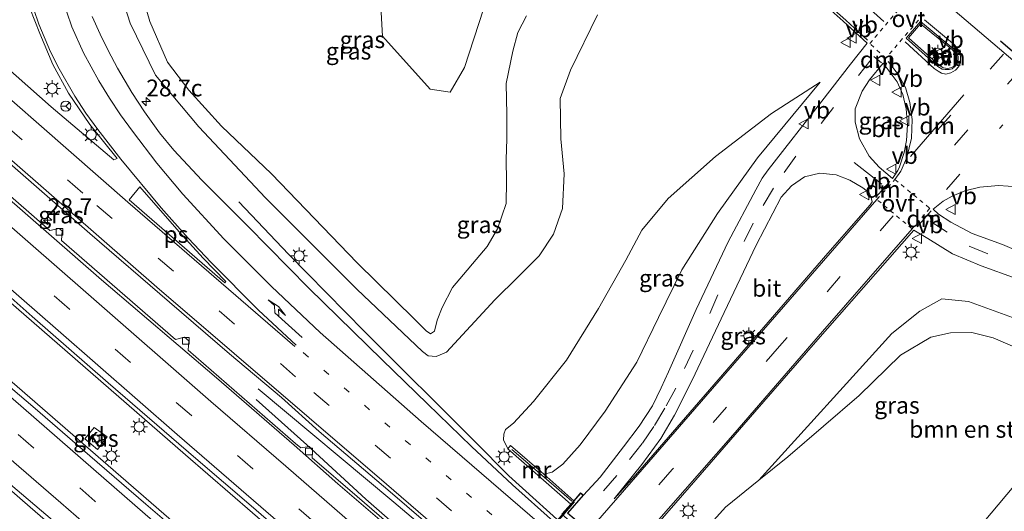
# Model space of a CAD drawing. Units: metres. Extents: x 142158 to 150003, y 468748 to 475002.
# Drawn here: x 144239 to 144385, y 472166 to 472240 of the extents above; entities that cross this region are included whole.
import ezdxf
from ezdxf.enums import TextEntityAlignment as Align

# ---------------------------------------------------------------- set-up
doc = ezdxf.new("R2010")
doc.units = ezdxf.units.M
for name, pattern in [('IE-TERREINAFSCHEIDING', [10, 8, -2]), ('VW-1-3_STREEP', [4, 1, -3]), ('VW-3-9_STREEP', [12, 3, -9]), ('VW-6060_STREEP', [1.2, 0.6, -0.6])]:
    doc.linetypes.add(name, pattern=pattern)
doc.layers.get('0').update_dxf_attribs({"lineweight": 25})
for name, color, linetype, lineweight in [('B-ME-AM-KILOMETR-S-B1', 7, 'Continuous', 18), ('B-ME-BV-GELEIDECONSTRUCTIE-GELEIDERAIL-L-B1', 213, 'BV-GELEIDERAIL', 18), ('B-ME-GR-BOMENSTRUIKEN-GV-B6', 93, 'Continuous', 18), ('B-ME-GR-BOOM-GV-B6', 93, 'Continuous', 18), ('B-ME-GW-KRUINLIJN-L-B1', 93, 'Continuous', 18), ('B-ME-GW-TEENLIJN-L-B1', 93, 'Continuous', 18), ('B-ME-IE-GRASLAND-GV-B6', 93, 'Continuous', 18), ('B-ME-IE-MEUBILAIR_WEGMEUBILAIR-LICHTMAST-S-B1', 8, 'Continuous', 18), ('B-ME-IE-TERREINAFSCHEIDING-RASTERHEKWERK-L-B1', 8, 'IE-TERREINAFSCHEIDING', 18), ('B-ME-IE-TERREINAFSCHEIDING-RASTERHEKWERK-L-B2', 8, 'IE-TERREINAFSCHEIDING', 18), ('B-ME-KW-LANDHOOFD-GV-B6', 173, 'Continuous', 18), ('B-ME-KW-VIADUCT-GV-B7', 173, 'Continuous', 18), ('B-ME-MW-MUUR-GV-B6', 8, 'IE-TERREINAFSCHEIDING-KUNSTMATIG', 18), ('B-ME-VH-VERH_SOORT-BETON-OVERIG-GV-B6', 8, 'IE-TERREINAFSCHEIDING-NATUURLIJK-HOUTWAL', 18), ('B-ME-VH-VERH_SOORT-BITUMEN-GV-B6', 8, 'IE-TERREINAFSCHEIDING-NATUURLIJK-HOUTWAL', 18), ('B-ME-VH-VERH_SOORT-HALF_VERHARDING-GV-B6', 8, 'IE-TERREINAFSCHEIDING-NATUURLIJK-HOUTWAL', 18), ('B-ME-VH-VERH_SOORT-KLINKERS-GV-B6', 8, 'IE-TERREINAFSCHEIDING-NATUURLIJK-HOUTWAL', 18), ('B-ME-VV-KOLK-S-B1', 8, 'Continuous', 18), ('B-ME-VW-MARKERING-13STREEP-045-L-B1', 255, 'VW-1-3_STREEP', 18), ('B-ME-VW-MARKERING-39STREEP-015-L-B1', 255, 'VW-3-9_STREEP', 18), ('B-ME-VW-MARKERING-6060STRP10-GV-B6', 255, 'VW-6060_STREEP', 18), ('B-ME-VW-MARKERING-DRIEHOEK-L-B1', 7, 'VW-HAAIETAND70-R-B', 18), ('B-ME-VW-MARKERING-PIJLRE750-S-B1', 7, 'Continuous', 18), ('B-ME-VW-MARKERING-STREEP-015-L-B1', 7, 'Continuous', 18), ('B-ME-VW-MARKERING-VLAKMARK-GV-B6', 7, 'Continuous', 18), ('B-ME-VW-MEUBILAIR_WEGMEUBILAIR-RONA-S-B1', 8, 'Continuous', 18), ('B-ME-VW-MEUBILAIR_WEGMEUBILAIR-VERKEERSBORD-S-B1', 8, 'Continuous', 18)]:
    doc.layers.add(name, color=color, linetype=linetype, lineweight=lineweight)
doc.layers.add('B-ME-IE-TERREINAFSCHEIDING-SCHRIKHEK-L-B1', color=10, linetype='Continuous')
doc.styles.add('NLCS-ISO', font='NLCS-ISO.TTF')
doc.linetypes.add('BV-GELEIDERAIL', pattern='A,10,-3,[108,NLCS.SHX,S=1,R=0,X=0,Y=0],-3', length=16)
doc.linetypes.add('IE-TERREINAFSCHEIDING-KUNSTMATIG', pattern='A,4,[82,NLCS.SHX,S=0.75,R=90,X=0,Y=0],4,-2', length=10)
doc.linetypes.add('IE-TERREINAFSCHEIDING-NATUURLIJK-HOUTWAL', pattern='A,7,-1.5,[67,NLCS.SHX,S=0.75,R=45,X=0,Y=0],-1.5,7,-1.5,[70,NLCS.SHX,S=0.75,R=0,X=0,Y=0],-1.5', length=20)
doc.linetypes.add('VW-HAAIETAND70-R-B', pattern='A,0,-0.5,[153,NLCS.SHX,S=1,R=180,X=-0.375,Y=0],-0.5', length=1)

# ---------------------------------------------------------------- blocks, each defined once
blk = doc.blocks.new('hecto')
for p, q in [((0, 0.625), (-0.625, 0)), ((0, -0.625), (0, 0.625)), ((-0.625, 0), (0.625, 0)), ((0.625, 0), (0, -0.625))]:
    blk.add_line(p, q)
blk = doc.blocks.new('pijlr')
for p, q in [((0, 0, 0.1), (5.45, 0, 0.1)), ((5.45, -0.75, 0.1), (4.7, 0, 0.1)), ((6.2, -0.75, 0.1), (5.45, 0, 0.1)), ((4, -0.75, 0.1), (5.45, -0.75, 0.1)), ((5.7, -1.05, 0.1), (4, -0.75, 0.1)), ((7.5, -0.75, 0.1), (5.7, -1.05, 0.1)), ((7.5, -0.75, 0.1), (6.2, -0.75, 0.1))]:
    blk.add_line(p, q)
blk = doc.blocks.new('lantaarnpaal')
for p, q in [((-0.75, 0), (-1.25, 0)), ((-0.88, 0.88), (-0.53, 0.53)), ((0, 0.75), (0, 1.25)), ((0.53, 0.53), (0.88, 0.88)), ((0.75, 0), (1.25, 0)), ((-0.53, -0.53), (-0.88, -0.88)), ((0, -0.75), (0, -1.25)), ((0.53, -0.53), (0.88, -0.88))]:
    blk.add_line(p, q)
blk.add_circle((0, 0), 0.75)
blk = doc.blocks.new('kolk')
blk.add_lwpolyline([(-0.5, -0.5), (0.5, -0.5), (0.5, 0.5), (-0.5, 0.5)], close=True)
blk = doc.blocks.new('verkeersbord')
for p, q in [((0, 0.75), (-0.75, -0.625)), ((0.75, -0.625), (0, 0.75)), ((-0.75, -0.625), (0.75, -0.625))]:
    blk.add_line(p, q)
blk = doc.blocks.new('wegwijzer')
for q in [(-0.53, -0.53), (0, 0.75), (0.53, -0.53)]:
    blk.add_line((0, 0), q)
blk.add_circle((0, 0), 0.75)

msp = doc.modelspace()

# ---------------------------------------------------------------- linework, layer by layer
at = {"layer": 'B-ME-BV-GELEIDECONSTRUCTIE-GELEIDERAIL-L-B1'}
for points in [[(144343.092, 472105.015, 4.859), (144319.969, 472125.467, 4.79), (144290.239, 472151.902, 4.896), (144263.705, 472174.876, 4.968), (144238.525, 472196.807, 4.953), (144223.88, 472209.541, 4.98), (144196.35, 472233.638, 5.054), (144171.645, 472256.036, 5.096), (144147.016, 472278.644, 5.122), (144117.82, 472305.753, 5.232), (144092.852, 472329.364, 5.278), (144071.338, 472349.575, 5.32), (144064.198, 472356.333, 5.372)], [(144057.929, 472349.957, 5.187), (144080.592, 472328.6, 5.159), (144103.844, 472306.984, 5.039), (144128.012, 472284.019, 5.008), (144150.43, 472263.127, 5.006), (144175.07, 472240.703, 4.943), (144198.974, 472219.454, 4.905), (144223.151, 472198.521, 4.879), (144236.003, 472187.344, 4.896), (144263.116, 472163.835, 4.859), (144290.381, 472140.333, 4.812), (144321.597, 472113.373, 4.85), (144337.947, 472099.146, 4.899)], [(144258.665, 472151.372, 4.876), (144248.419, 472160.299, 4.896), (144240.612, 472167.089, 4.945), (144233.207, 472173.498, 4.927), (144222.408, 472182.842, 5.02), (144212.808, 472191.124, 5.059), (144203.61, 472199.052, 5.096), (144193.827, 472207.513, 5.097), (144187.004, 472213.5, 5.09)], [(144271.642, 472212.4993, 3.5589), (144278.9958, 472204.6924, 3.9666), (144290.3165, 472193.1975, 4.2398), (144306.7198, 472176.8486, 4.292), (144311.7764, 472171.7452, 4.3073), (144321.4484, 472163.0296, 4.2933), (144332.5912, 472153.4908, 4.3188), (144338.7368, 472148.6365, 4.3056), (144354.4318, 472136.9104, 4.2949), (144361.4546, 472131.3704, 4.2853), (144364.0978, 472129.119, 4.2978)], [(144274.4735, 472184.6764, 4.0074), (144294.6609, 472167.8321, 4.56), (144317.3384, 472148.6846, 4.5147), (144353.2027, 472117.6723, 4.6405), (144353.7229, 472117.2084, 4.642)], [(144274.186, 472183.094, 3.958), (144281.75, 472176.375, 4.245), (144290.497, 472168.29, 4.747), (144302.464, 472157.854, 4.801), (144326.73, 472136.821, 4.824), (144351.844, 472115.046, 4.892)]]:
    msp.add_polyline3d(points, dxfattribs=at)
at = {"layer": 'B-ME-GR-BOMENSTRUIKEN-GV-B6'}
for points in [[(144388.151, 472190.416, 6.463), (144383.806, 472192.259, 6.643), (144380.641, 472193.046, 6.987), (144377.466, 472193.007, 7.203), (144374.527, 472192.36, 7.367), (144370.006, 472189.708, 7.613), (144363.852, 472183.711, 7.81), (144353.245, 472174.595, 8.173), (144348.965, 472171.138, 8.577), (144368.737, 472192.907, 7.963), (144372.884, 472196.257, 7.707), (144376.159, 472198.074, 7.577), (144380.13, 472197.696, 7.303), (144386.665, 472195.312, 6.953)], [(144338.675, 472161.216, 8.777), (144343.998, 472167.125, 8.73), (144348.965, 472171.138, 8.577), (144353.245, 472174.595, 8.173), (144363.852, 472183.711, 7.81), (144370.006, 472189.708, 7.613), (144374.527, 472192.36, 7.367), (144377.466, 472193.007, 7.203), (144380.641, 472193.046, 6.987), (144383.806, 472192.259, 6.643), (144388.151, 472190.416, 6.463), (144391.656, 472188.529, 6.33), (144394.958, 472185.908, 6.183), (144399.003, 472181.133, 5.903), (144397.349, 472180.058, 5.903), (144392.173, 472175.937, 5.933), (144386.863, 472170.209, 5.96), (144380.146, 472162.208, 5.96)], [(144380.146, 472162.208, 5.96), (144386.863, 472170.209, 5.96)]]:
    msp.add_polyline3d(points, dxfattribs=at)
at = {"layer": 'B-ME-GR-BOOM-GV-B6'}
msp.add_polyline3d([(144293.319, 472266.85, 2.66), (144309.791, 472254.089, 2.8), (144311.528, 472251.973, 2.8), (144305.183, 472232.436, 2.55), (144303.032, 472228.775, 2.493), (144300.094, 472229.221, 2.493), (144292.987, 472237.111, 2.443), (144292.665, 472242.418, 2.337), (144286.803, 472249.843, 2.337), (144276.631, 472256.381, 2.313), (144265.072, 472255.426, 2.61), (144262.96, 472263.338, 2.61), (144269.165, 472272.446, 2.61), (144280.344, 472273.881, 2.71), (144293.319, 472266.85, 2.66)], dxfattribs=at)
at = {"layer": 'B-ME-GW-KRUINLIJN-L-B1'}
for points in [[(144253.236, 472246.092, 3.173), (144255.463, 472239.034, 3.203), (144259.216, 472231.326, 3.287), (144265.669, 472223.644, 3.453), (144275.61, 472213.107, 3.53), (144289.17, 472199.514, 3.587)], [(144289.17, 472199.514, 3.587), (144298.938, 472190.221, 3.587), (144299.766, 472189.58, 3.63), (144300.978, 472189.509, 3.63), (144302.478, 472190.16, 3.633), (144309.713, 472197.911, 3.837), (144313.149, 472201.351, 4.04), (144316.293, 472204.446, 4.25), (144318.406, 472207.697, 4.383), (144319.757, 472211.486, 4.517), (144319.997, 472216.666, 4.663), (144319.488, 472221.861, 4.733), (144319.382, 472227.828, 4.823), (144320.958, 472232.054, 4.903), (144324.935, 472240.277, 5.067)], [(144316.982, 472172.022, 8.461), (144318.205, 472172.328, 8.59), (144319.795, 472173.493, 8.857), (144322.394, 472176.358, 8.95), (144326.104, 472181.394, 8.863), (144330.784, 472188.657, 8.663), (144334.043, 472195.312, 8.423), (144337.508, 472202.399, 8.16), (144342.793, 472210.757, 7.957), (144348.745, 472219.027, 7.59), (144358.075, 472230.27, 6.937)], [(144399.003, 472181.133, 5.903), (144394.958, 472185.908, 6.183), (144391.656, 472188.529, 6.33), (144388.151, 472190.416, 6.463), (144383.806, 472192.259, 6.643), (144380.641, 472193.046, 6.987), (144377.466, 472193.007, 7.203), (144374.527, 472192.36, 7.367), (144370.006, 472189.708, 7.613), (144363.852, 472183.711, 7.81), (144353.245, 472174.595, 8.173), (144348.965, 472171.138, 8.577)]]:
    msp.add_polyline3d(points, dxfattribs=at)
at = {"layer": 'B-ME-GW-TEENLIJN-L-B1'}
for points in [[(144289.214, 472203.411, 2.21), (144276.468, 472216.64, 2.293), (144269.047, 472223.727, 2.447), (144264.187, 472229.113, 2.603), (144261.003, 472233.228, 2.667), (144258.399, 472239.316, 2.597), (144255.96, 472247.724, 2.59)], [(144314.394, 472240.131, 2.69), (144313.126, 472237.676, 2.63), (144312.344, 472234.882, 2.607), (144311.399, 472230.072, 2.607), (144311.481, 472225.467, 2.607), (144311.474, 472221.872, 2.503), (144311.359, 472218.797, 2.407), (144311.448, 472215.588, 2.343), (144311.37, 472212.259, 2.287), (144310.103, 472208.5, 2.273), (144308.563, 472205.864, 2.263), (144303.401, 472199.744, 2.263), (144301.85, 472196.785, 2.23), (144301.117, 472194.885, 2.273), (144300.741, 472193.276, 2.333), (144300.136, 472192.867, 2.333), (144299.489, 472193.32, 2.333), (144297.767, 472195.072, 2.26), (144289.214, 472203.411, 2.21)], [(144358.075, 472230.27, 6.937), (144350.813, 472225.646, 6.393), (144342.497, 472219.254, 5.693), (144335.463, 472212.972, 5.12), (144331.55, 472208.258, 4.867), (144329.145, 472203.829, 4.677), (144325.122, 472196.66, 4.32), (144320.361, 472188.971, 4.08), (144315.416, 472182.803, 3.937), (144312.465, 472179.579, 3.903), (144311.299, 472178.637, 3.83), (144311.005, 472177.96, 3.83), (144310.956, 472177.088, 3.83), (144311.639, 472175.774, 4.267)], [(144367.292, 472143.565, 5.807), (144375.544, 472155.836, 5.96), (144380.146, 472162.208, 5.96), (144386.863, 472170.209, 5.96), (144392.173, 472175.937, 5.933), (144397.349, 472180.058, 5.903), (144399.003, 472181.133, 5.903)]]:
    msp.add_polyline3d(points, dxfattribs=at)
at = {"layer": 'B-ME-IE-GRASLAND-GV-B6'}
for points in [[(144124.302, 472300.578, 4.433), (144134.73, 472290.81, 4.404), (144141.902, 472284.166, 4.368), (144151.186, 472275.674, 4.36), (144159.062, 472268.348, 4.283), (144167.158, 472260.912, 4.339), (144175.408, 472253.278, 4.321), (144185.132, 472244.5, 4.317), (144198.028, 472233.016, 4.338), (144205.288, 472226.548, 4.269), (144211.998, 472220.74, 4.225), (144220.072, 472213.7, 4.229), (144230.126, 472204.966, 4.152), (144240.906, 472195.44, 4.174), (144252.192, 472185.606, 4.159), (144265.238, 472174.342, 4.132), (144273.477, 472167.316, 4.146), (144294.641, 472148.946, 4.112)], [(144266.811, 472159.806, 4.014), (144257.802, 472167.544, 4.019), (144249.486, 472174.716, 4.004), (144241.346, 472181.756, 4.079), (144232.59, 472189.148, 4.091), (144224.362, 472196.782, 4.093), (144213.56, 472206.154, 4.09), (144205.09, 472213.436, 4.111), (144197.72, 472219.86, 4.114), (144191.472, 472225.404, 4.1), (144178.246, 472237.196, 4.097), (144168.786, 472245.666, 4.192), (144156.906, 472256.534, 4.116), (144147.424, 472265.246, 4.147), (144137.062, 472274.882, 4.172), (144127.8, 472283.44, 4.204), (144117.68, 472293.032, 4.245)], [(144168.57, 472279.37, 3.973), (144174.286, 472274.09, 3.96), (144179.742, 472269.03, 3.924), (144186.87, 472262.694, 3.98), (144194.504, 472255.874, 4.079), (144200.884, 472250.242, 3.945), (144208.148, 472244.28, 3.977), (144217.388, 472236.008, 3.983), (144226.804, 472227.758, 3.976), (144237.562, 472218.188, 3.986), (144249.486, 472207.804, 3.97), (144261.3, 472197.552, 3.957), (144270.254, 472189.918, 3.952), (144277.954, 472183.384, 3.979), (144283.553, 472178.33, 3.906), (144294.113, 472169.398, 3.879), (144309.359, 472156.308, 3.875)], [(144117.79, 472277.874, 4.386), (144124.434, 472271.67, 4.363), (144131.298, 472265.29, 4.356), (144140.868, 472256.446, 4.353), (144147.776, 472249.978, 4.306), (144155.212, 472243.026, 4.276), (144163.572, 472235.458, 4.293), (144167.4, 472232.002, 4.306), (144165.837, 472230.29, 4.303), (144166.658, 472229.584, 4.303), (144168.205, 472231.287, 4.303), (144175.078, 472225.03, 4.248), (144183.959, 472217.336, 4.26), (144193.419, 472209.02, 4.249), (144208.005, 472196.414, 4.222), (144217.773, 472187.944, 4.231), (144227.563, 472179.21, 4.164), (144236.693, 472171.334, 4.094), (144244.921, 472164.316, 4.111)], [(144262.96, 472263.338, 2.61), (144265.072, 472255.426, 2.61), (144276.631, 472256.381, 2.313), (144286.803, 472249.843, 2.337), (144292.665, 472242.418, 2.337), (144292.987, 472237.111, 2.443), (144300.094, 472229.221, 2.493), (144303.032, 472228.775, 2.493), (144305.183, 472232.436, 2.55), (144311.528, 472251.973, 2.8), (144309.791, 472254.089, 2.8), (144293.319, 472266.85, 2.66), (144280.344, 472273.881, 2.71), (144269.165, 472272.446, 2.61), (144262.96, 472263.338, 2.61)], [(144395.764, 472225.83, 6.677), (144384.734, 472235.232, 6.897), (144375.83, 472242.864, 6.743), (144397.986, 472261.02, 5.843)], [(144238.937, 472250.049, 3.652), (144239.547, 472245.734, 3.754), (144240.557, 472241.278, 3.475), (144242.005, 472237.507, 3.667), (144243.981, 472232.9, 3.592), (144246.274, 472228.624, 3.838), (144249.458, 472223.99, 3.829), (144253.528, 472218.952, 3.898), (144253.05, 472218.731, 3.889), (144243.699, 472226.589, 3.85), (144224.582, 472243.555, 3.691)], [(144255.96, 472247.724, 2.59), (144258.399, 472239.316, 2.597), (144261.003, 472233.228, 2.667), (144264.187, 472229.113, 2.603), (144269.047, 472223.727, 2.447), (144276.468, 472216.64, 2.293), (144289.214, 472203.411, 2.21), (144297.767, 472195.072, 2.26), (144299.489, 472193.32, 2.333)], [(144314.394, 472240.131, 2.69), (144313.126, 472237.676, 2.63), (144312.344, 472234.882, 2.607), (144311.399, 472230.072, 2.607), (144311.481, 472225.467, 2.607), (144311.474, 472221.872, 2.503), (144311.359, 472218.797, 2.407), (144311.448, 472215.588, 2.343), (144311.37, 472212.259, 2.287), (144310.103, 472208.5, 2.273), (144308.563, 472205.864, 2.263), (144303.401, 472199.744, 2.263), (144301.85, 472196.785, 2.23), (144301.117, 472194.885, 2.273), (144300.741, 472193.276, 2.333), (144300.136, 472192.867, 2.333), (144299.489, 472193.32, 2.333), (144297.767, 472195.072, 2.26), (144289.214, 472203.411, 2.21), (144276.468, 472216.64, 2.293), (144269.047, 472223.727, 2.447), (144264.187, 472229.113, 2.603), (144261.003, 472233.228, 2.667), (144258.399, 472239.316, 2.597), (144255.96, 472247.724, 2.59)], [(144253.236, 472246.092, 3.173), (144255.463, 472239.034, 3.203), (144259.216, 472231.326, 3.287), (144265.669, 472223.644, 3.453), (144275.61, 472213.107, 3.53), (144289.17, 472199.514, 3.587)], [(144324.935, 472240.277, 5.067), (144320.958, 472232.054, 4.903), (144319.382, 472227.828, 4.823), (144319.488, 472221.861, 4.733), (144319.997, 472216.666, 4.663), (144319.757, 472211.486, 4.517), (144318.406, 472207.697, 4.383), (144316.293, 472204.446, 4.25), (144313.149, 472201.351, 4.04), (144309.713, 472197.911, 3.837), (144302.478, 472190.16, 3.633), (144300.978, 472189.509, 3.63), (144299.766, 472189.58, 3.63), (144298.938, 472190.221, 3.587), (144289.17, 472199.514, 3.587), (144275.61, 472213.107, 3.53), (144265.669, 472223.644, 3.453), (144259.216, 472231.326, 3.287), (144255.463, 472239.034, 3.203), (144253.236, 472246.092, 3.173)], [(144356.569, 472243.747, 6.496), (144361.475, 472239.369, 6.683), (144365.061, 472236.091, 6.798), (144362.597, 472232.967, 6.981), (144358.292, 472227.464, 7.369), (144350.325, 472217.269, 7.753), (144349.462, 472216.013, 7.756), (144348.517, 472214.275, 7.717), (144344.388, 472206.529, 8.08), (144339.647, 472196.499, 8.368), (144335.517, 472187.23, 8.626), (144334.434, 472184.842, 8.785), (144333.131, 472182.172, 8.611), (144331.133, 472179.121, 8.743), (144328.826, 472176.049, 8.839), (144325.336, 472171.582, 8.956), (144322.89, 472168.907, 9.13), (144322.442, 472169.213, 9.113), (144321.445, 472168.057, 8.608), (144316.982, 472172.022, 8.461), (144318.205, 472172.328, 8.59), (144319.795, 472173.493, 8.857), (144322.394, 472176.358, 8.95), (144326.104, 472181.394, 8.863), (144330.784, 472188.657, 8.663), (144334.043, 472195.312, 8.423), (144337.508, 472202.399, 8.16), (144342.793, 472210.757, 7.957), (144348.745, 472219.027, 7.59), (144358.075, 472230.27, 6.937), (144350.813, 472225.646, 6.393), (144342.497, 472219.254, 5.693), (144335.463, 472212.972, 5.12), (144331.55, 472208.258, 4.867), (144329.145, 472203.829, 4.677), (144325.122, 472196.66, 4.32), (144320.361, 472188.971, 4.08), (144315.416, 472182.803, 3.937), (144312.465, 472179.579, 3.903), (144311.299, 472178.637, 3.83), (144311.005, 472177.96, 3.83), (144310.956, 472177.088, 3.83), (144311.639, 472175.774, 4.267), (144320.997, 472167.556, 3.775), (144319.67, 472166.044, 3.478)], [(144318.412, 472164.974, 3.685), (144312.318, 472170.408, 3.703), (144306.202, 472176.128, 3.685), (144299.69, 472182.442, 3.69), (144292.914, 472188.998, 3.691), (144282.046, 472199.668, 3.652), (144272.938, 472208.864, 3.649), (144266.118, 472215.706, 3.605), (144261.96, 472220.172, 3.556), (144259.848, 472222.746, 3.528), (144257.604, 472225.892, 3.466), (144255.712, 472228.73, 3.405), (144253.6, 472232.338, 3.349), (144252.192, 472235, 3.311), (144251.004, 472237.398, 3.282), (144249.794, 472240.038, 3.259)], [(144289.17, 472199.514, 3.587), (144298.938, 472190.221, 3.587), (144299.766, 472189.58, 3.63), (144300.978, 472189.509, 3.63), (144302.478, 472190.16, 3.633), (144309.713, 472197.911, 3.837), (144313.149, 472201.351, 4.04), (144316.293, 472204.446, 4.25), (144318.406, 472207.697, 4.383), (144319.757, 472211.486, 4.517), (144319.997, 472216.666, 4.663), (144319.488, 472221.861, 4.733), (144319.382, 472227.828, 4.823), (144320.958, 472232.054, 4.903), (144324.935, 472240.277, 5.067)], [(144299.489, 472193.32, 2.333), (144300.136, 472192.867, 2.333), (144300.741, 472193.276, 2.333), (144301.117, 472194.885, 2.273), (144301.85, 472196.785, 2.23), (144303.401, 472199.744, 2.263), (144308.563, 472205.864, 2.263), (144310.103, 472208.5, 2.273), (144311.37, 472212.259, 2.287), (144311.448, 472215.588, 2.343), (144311.359, 472218.797, 2.407), (144311.474, 472221.872, 2.503), (144311.481, 472225.467, 2.607), (144311.399, 472230.072, 2.607), (144312.344, 472234.882, 2.607), (144313.126, 472237.676, 2.63), (144314.394, 472240.131, 2.69)], [(144368.837, 472215.969, 7.637), (144366.822, 472217.634, 7.637), (144365.35, 472219.288, 7.583), (144363.926, 472221.867, 7.463), (144363.267, 472224.322, 7.407), (144363.286, 472226.329, 7.327), (144364.319, 472228.924, 7.163), (144365.392, 472230.649, 7.123), (144367.458, 472233.127, 7.027), (144369.497, 472230.342, 7.087), (144370.364, 472228.431, 7.13), (144370.852, 472226.331, 7.22), (144371.054, 472223.961, 7.317), (144370.901, 472221.61, 7.443), (144370.543, 472219.802, 7.55), (144369.882, 472217.697, 7.59), (144369.615, 472217.145, 7.61), (144368.837, 472215.969, 7.637)], [(144325.122, 472196.66, 4.32), (144329.145, 472203.829, 4.677), (144331.55, 472208.258, 4.867), (144335.463, 472212.972, 5.12), (144342.497, 472219.254, 5.693), (144350.813, 472225.646, 6.393), (144358.075, 472230.27, 6.937), (144348.745, 472219.027, 7.59), (144342.793, 472210.757, 7.957), (144337.508, 472202.399, 8.16), (144334.043, 472195.312, 8.423), (144330.784, 472188.657, 8.663), (144326.104, 472181.394, 8.863), (144322.394, 472176.358, 8.95), (144319.795, 472173.493, 8.857), (144318.205, 472172.328, 8.59), (144316.982, 472172.022, 8.461), (144312.041, 472176.274, 4.276), (144311.639, 472175.774, 4.267), (144310.956, 472177.088, 3.83), (144311.005, 472177.96, 3.83), (144311.299, 472178.637, 3.83), (144312.465, 472179.579, 3.903), (144315.416, 472182.803, 3.937), (144320.361, 472188.971, 4.08), (144325.122, 472196.66, 4.32)], [(144300.482, 472158.979, 4.05), (144289.194, 472168.689, 4.052), (144282.534, 472174.421, 3.991), (144282.581, 472175.628, 3.973), (144282.076, 472176.112, 3.973), (144280.83, 472175.937, 4.033), (144280.065, 472176.544, 3.985), (144264.09, 472190.459, 3.929), (144264.201, 472191.823, 3.907), (144263.555, 472192.365, 3.907), (144262.205, 472192.045, 3.961), (144245.26, 472206.719, 3.985), (144245.339, 472208.188, 3.928), (144244.913, 472208.533, 3.928), (144243.496, 472208.234, 3.976), (144225.548, 472223.86, 3.964)], [(144327.458, 472168.356, 9.007), (144331.564, 472173.432, 8.933), (144334.362, 472177.295, 8.86), (144336.404, 472180.786, 8.807), (144339.042, 472185.996, 8.643), (144343.778, 472196.027, 8.397), (144348.57, 472206.035, 8.113), (144352.282, 472213.193, 7.87), (144353.8, 472214.881, 7.79), (144355.745, 472216.226, 7.757), (144357.997, 472216.76, 7.763), (144360.455, 472216.525, 7.763), (144362.501, 472215.717, 7.767), (144364.407, 472214.594, 7.797), (144365.344, 472213.813, 7.803), (144365.67, 472213.14, 7.803), (144365.783, 472212.506, 7.82), (144365.491, 472212.068, 7.843), (144359.217, 472204.884, 8.1), (144350.351, 472194.605, 8.393), (144330.599, 472171.881, 8.957), (144327.458, 472168.356, 9.007)], [(144389.355, 472204.388, 6.783), (144385.172, 472206.134, 7.007), (144380.677, 472207.79, 7.3), (144377.513, 472209.45, 7.42), (144375.65, 472210.666, 7.533), (144374.857, 472211.4, 7.573), (144376.361, 472212.576, 7.507), (144377.672, 472213.313, 7.45), (144379.579, 472214.104, 7.297), (144381.819, 472214.653, 7.157), (144384.585, 472214.895, 6.997), (144387.459, 472214.744, 6.86)], [(144331.291, 472161.646, 9.013), (144339.596, 472171.18, 8.877), (144348.369, 472181.293, 8.627), (144357.378, 472191.621, 8.367), (144366.272, 472201.809, 8.05), (144372.002, 472208.27, 7.753), (144374.072, 472207.031, 7.637), (144377.739, 472204.757, 7.42), (144382.032, 472202.997, 7.103), (144387.211, 472201.075, 6.8), (144392.3, 472198.841, 6.507), (144396.192, 472196.473, 6.31), (144399.612, 472193.605, 6.163), (144401.657, 472191.15, 6.037), (144403.262, 472188.26, 5.98), (144404.64, 472184.994, 5.833), (144406.198, 472179.47, 5.69), (144407.688, 472170.975, 5.53), (144407.669, 472170.862, 5.528), (144401.21, 472164.838, 5.483)], [(144401.21, 472164.838, 5.483), (144402.706, 472174.836, 5.59), (144400.726, 472183.047, 6.113), (144398.347, 472188.03, 6.167), (144395.608, 472191.191, 6.46), (144392.483, 472193.159, 6.643), (144386.665, 472195.312, 6.953), (144380.13, 472197.696, 7.303), (144376.159, 472198.074, 7.577), (144372.884, 472196.257, 7.707), (144368.737, 472192.907, 7.963), (144348.965, 472171.138, 8.577), (144343.998, 472167.125, 8.73), (144338.675, 472161.216, 8.777)], [(144250.097, 472178.965, 3.805), (144248.706, 472177.269, 3.805), (144250.619, 472175.697, 3.805), (144252.027, 472177.565, 3.805), (144250.097, 472178.965, 3.805)]]:
    msp.add_polyline3d(points, dxfattribs=at)
at = {"layer": 'B-ME-IE-TERREINAFSCHEIDING-RASTERHEKWERK-L-B1'}
msp.add_polyline3d([(144312.213, 472175.663, 4.717), (144317.721, 472170.964, 8.583), (144321.148, 472167.996, 8.638)], dxfattribs=at)
at = {"layer": 'B-ME-IE-TERREINAFSCHEIDING-RASTERHEKWERK-L-B2'}
msp.add_polyline3d([(144272.407, 472111.179, 9.214), (144282.067, 472122.279, 9.214), (144296.921, 472139.386, 9.214), (144309.799, 472154.25, 9.298), (144322.444, 472168.899, 9.256)], dxfattribs=at)
at = {"layer": 'B-ME-IE-TERREINAFSCHEIDING-SCHRIKHEK-L-B1'}
msp.add_line((144384.888, 472236.435, 6.797), (144392.369, 472229.94, 6.787), dxfattribs=at)
at = {"layer": 'B-ME-KW-LANDHOOFD-GV-B6'}
msp.add_polyline3d([(144328.991, 472159.029, 9.082), (144330.363, 472157.844, 9.157), (144332.553, 472160.428, 9.157), (144332.969, 472160.11, 9.157), (144331.906, 472158.868, 9.058), (144331.517, 472158.427, 3.916), (144330.179, 472156.88, 3.469), (144319.67, 472166.044, 3.478), (144320.997, 472167.556, 3.775), (144321.445, 472168.057, 8.608), (144322.442, 472169.213, 9.113), (144322.89, 472168.907, 9.13), (144320.547, 472166.2, 9.217), (144323.421, 472163.759, 9.184), (144328.991, 472159.029, 9.082)], dxfattribs=at)
at = {"layer": 'B-ME-KW-VIADUCT-GV-B7'}
msp.add_polyline3d([(144274.652, 472113.405, 9.173), (144272.448, 472110.773, 9.1), (144272.143, 472111.073, 9.1), (144322.451, 472169.147, 9.113), (144322.816, 472168.897, 9.13), (144320.476, 472166.195, 9.217), (144330.369, 472157.773, 9.157), (144332.56, 472160.359, 9.157), (144332.896, 472160.103, 9.157), (144282.772, 472102.171, 9.157), (144282.485, 472102.459, 9.157), (144284.456, 472104.909, 9.157), (144274.652, 472113.405, 9.173)], dxfattribs=at)
at = {"layer": 'B-ME-MW-MUUR-GV-B6'}
msp.add_polyline3d([(144312.041, 472176.274, 4.276), (144316.982, 472172.022, 8.461), (144321.445, 472168.057, 8.608), (144320.997, 472167.556, 3.775), (144311.639, 472175.774, 4.267), (144312.041, 472176.274, 4.276)], dxfattribs=at)
at = {"layer": 'B-ME-VH-VERH_SOORT-BETON-OVERIG-GV-B6'}
for points in [[(144300.897, 472158.074, 4.069), (144286.356, 472170.583, 4.021), (144279.845, 472176.314, 3.999), (144268.292, 472186.335, 3.981), (144251.221, 472200.895, 3.973), (144232.747, 472216.963, 4.006), (144216.165, 472231.531, 4.024), (144196.689, 472248.699, 3.964), (144184.633, 472259.483, 3.985), (144170.743, 472272.119, 4.018), (144151.324, 472289.979, 4.033), (144132.644, 472307.578, 4.054), (144114.418, 472324.709, 4.075)], [(144372.971, 472239.3, 6.853), (144377.949, 472235.177, 6.94), (144378.353, 472234.659, 6.937), (144378.572, 472234.155, 6.953), (144378.588, 472233.586, 6.977), (144378.452, 472233.111, 7.003), (144378.144, 472232.66, 7.017), (144377.701, 472232.271, 7.033), (144377.266, 472232.186, 7.037), (144376.64, 472232.144, 7.04), (144376.222, 472232.223, 7.043), (144375.561, 472232.587, 7.043), (144370.858, 472236.813, 6.963), (144372.971, 472239.3, 6.853)], [(144373.007, 472238.972, 7.003), (144371.223, 472236.888, 7.04), (144375.692, 472232.834, 7.16), (144376.377, 472232.432, 7.157), (144377.063, 472232.292, 7.157), (144377.452, 472232.395, 7.157), (144377.886, 472232.603, 7.147), (144378.139, 472232.922, 7.14), (144378.321, 472233.358, 7.13), (144378.33, 472233.997, 7.117), (144378.135, 472234.551, 7.103), (144377.74, 472235.07, 7.09), (144377.225, 472235.515, 7.063), (144373.007, 472238.972, 7.003)], [(144225.548, 472223.86, 3.964), (144243.496, 472208.234, 3.976), (144244.913, 472208.533, 3.928), (144245.339, 472208.188, 3.928), (144245.26, 472206.719, 3.985), (144262.205, 472192.045, 3.961), (144263.555, 472192.365, 3.907), (144264.201, 472191.823, 3.907), (144264.09, 472190.459, 3.929), (144280.065, 472176.544, 3.985), (144280.83, 472175.937, 4.033), (144282.076, 472176.112, 3.973), (144282.581, 472175.628, 3.973), (144282.534, 472174.421, 3.991), (144289.194, 472168.689, 4.052), (144300.482, 472158.979, 4.05)]]:
    msp.add_polyline3d(points, dxfattribs=at)
at = {"layer": 'B-ME-VH-VERH_SOORT-BITUMEN-GV-B6'}
for points in [[(144114.418, 472324.709, 4.075), (144132.644, 472307.578, 4.054), (144151.324, 472289.979, 4.033), (144170.743, 472272.119, 4.018), (144184.633, 472259.483, 3.985), (144196.689, 472248.699, 3.964), (144216.165, 472231.531, 4.024), (144232.747, 472216.963, 4.006), (144251.221, 472200.895, 3.973), (144268.292, 472186.335, 3.981), (144279.845, 472176.314, 3.999), (144286.356, 472170.583, 4.021), (144300.897, 472158.074, 4.069), (144323.225, 472138.551, 4.078), (144343.024, 472121.595, 4.015)], [(144294.641, 472148.946, 4.112), (144273.477, 472167.316, 4.146), (144265.238, 472174.342, 4.132), (144252.192, 472185.606, 4.159), (144240.906, 472195.44, 4.174), (144230.126, 472204.966, 4.152), (144220.072, 472213.7, 4.229), (144211.998, 472220.74, 4.225), (144205.288, 472226.548, 4.269), (144198.028, 472233.016, 4.338), (144185.132, 472244.5, 4.317), (144175.408, 472253.278, 4.321), (144167.158, 472260.912, 4.339), (144159.062, 472268.348, 4.283), (144151.186, 472275.674, 4.36), (144141.902, 472284.166, 4.368), (144134.73, 472290.81, 4.404), (144124.302, 472300.578, 4.433), (144114.124, 472309.807, 4.408)], [(144117.68, 472293.032, 4.245), (144127.8, 472283.44, 4.204), (144137.062, 472274.882, 4.172), (144147.424, 472265.246, 4.147), (144156.906, 472256.534, 4.116), (144168.786, 472245.666, 4.192), (144178.246, 472237.196, 4.097), (144191.472, 472225.404, 4.1), (144197.72, 472219.86, 4.114), (144205.09, 472213.436, 4.111), (144213.56, 472206.154, 4.09), (144224.362, 472196.782, 4.093), (144232.59, 472189.148, 4.091), (144241.346, 472181.756, 4.079), (144249.486, 472174.716, 4.004), (144257.802, 472167.544, 4.019), (144266.811, 472159.806, 4.014)], [(144244.921, 472164.316, 4.111), (144236.693, 472171.334, 4.094), (144227.563, 472179.21, 4.164), (144217.773, 472187.944, 4.231), (144208.005, 472196.414, 4.222), (144193.419, 472209.02, 4.249), (144183.959, 472217.336, 4.26), (144175.078, 472225.03, 4.248), (144168.205, 472231.287, 4.303), (144167.4, 472232.002, 4.306), (144163.572, 472235.458, 4.293), (144155.212, 472243.026, 4.276), (144147.776, 472249.978, 4.306), (144140.868, 472256.446, 4.353), (144131.298, 472265.29, 4.356), (144124.434, 472271.67, 4.363), (144117.79, 472277.874, 4.386)], [(144397.986, 472261.02, 5.843), (144375.83, 472242.864, 6.743), (144384.734, 472235.232, 6.897), (144395.764, 472225.83, 6.677)], [(144224.582, 472243.555, 3.691), (144243.699, 472226.589, 3.85), (144253.05, 472218.731, 3.889), (144253.528, 472218.952, 3.898), (144249.458, 472223.99, 3.829), (144246.274, 472228.624, 3.838), (144243.981, 472232.9, 3.592), (144242.005, 472237.507, 3.667), (144240.557, 472241.278, 3.475), (144239.547, 472245.734, 3.754), (144238.937, 472250.049, 3.652)], [(144320.547, 472166.2, 9.217), (144322.89, 472168.907, 9.13), (144325.336, 472171.582, 8.956), (144328.826, 472176.049, 8.839), (144331.133, 472179.121, 8.743), (144333.131, 472182.172, 8.611), (144334.434, 472184.842, 8.785), (144335.517, 472187.23, 8.626), (144339.647, 472196.499, 8.368), (144344.388, 472206.529, 8.08), (144348.517, 472214.275, 7.717), (144349.462, 472216.013, 7.756), (144350.325, 472217.269, 7.753), (144358.292, 472227.464, 7.369), (144362.597, 472232.967, 6.981), (144365.061, 472236.091, 6.798), (144361.475, 472239.369, 6.683), (144356.569, 472243.747, 6.496)], [(144249.794, 472240.038, 3.259), (144251.004, 472237.398, 3.282), (144252.192, 472235, 3.311), (144253.6, 472232.338, 3.349), (144255.712, 472228.73, 3.405), (144257.604, 472225.892, 3.466), (144259.848, 472222.746, 3.528), (144261.96, 472220.172, 3.556), (144266.118, 472215.706, 3.605), (144272.938, 472208.864, 3.649), (144282.046, 472199.668, 3.652), (144292.914, 472188.998, 3.691), (144299.69, 472182.442, 3.69), (144306.202, 472176.128, 3.685), (144312.318, 472170.408, 3.703), (144318.412, 472164.974, 3.685)], [(144378.353, 472234.659, 6.937), (144377.949, 472235.177, 6.94), (144372.971, 472239.3, 6.853), (144370.858, 472236.813, 6.963), (144375.561, 472232.587, 7.043), (144376.222, 472232.223, 7.043), (144376.64, 472232.144, 7.04), (144377.266, 472232.186, 7.037), (144377.701, 472232.271, 7.033), (144378.144, 472232.66, 7.017), (144378.452, 472233.111, 7.003), (144378.588, 472233.586, 6.977), (144378.572, 472234.155, 6.953), (144378.353, 472234.659, 6.937)], [(144369.615, 472217.145, 7.61), (144369.882, 472217.697, 7.59), (144370.543, 472219.802, 7.55), (144370.901, 472221.61, 7.443), (144371.054, 472223.961, 7.317), (144370.852, 472226.331, 7.22), (144370.364, 472228.431, 7.13), (144369.497, 472230.342, 7.087), (144367.458, 472233.127, 7.027), (144365.392, 472230.649, 7.123), (144364.319, 472228.924, 7.163), (144363.286, 472226.329, 7.327), (144363.267, 472224.322, 7.407), (144363.926, 472221.867, 7.463), (144365.35, 472219.288, 7.583), (144366.822, 472217.634, 7.637), (144368.837, 472215.969, 7.637), (144369.615, 472217.145, 7.61)], [(144309.359, 472156.308, 3.875), (144294.113, 472169.398, 3.879), (144283.553, 472178.33, 3.906), (144277.954, 472183.384, 3.979), (144270.254, 472189.918, 3.952), (144261.3, 472197.552, 3.957), (144249.486, 472207.804, 3.97), (144237.562, 472218.188, 3.986)], [(144331.564, 472173.432, 8.933), (144327.458, 472168.356, 9.007), (144330.599, 472171.881, 8.957), (144350.351, 472194.605, 8.393), (144359.217, 472204.884, 8.1), (144365.491, 472212.068, 7.843), (144365.783, 472212.506, 7.82), (144365.67, 472213.14, 7.803), (144365.344, 472213.813, 7.803), (144364.407, 472214.594, 7.797), (144362.501, 472215.717, 7.767), (144360.455, 472216.525, 7.763), (144357.997, 472216.76, 7.763), (144355.745, 472216.226, 7.757), (144353.8, 472214.881, 7.79), (144352.282, 472213.193, 7.87), (144348.57, 472206.035, 8.113), (144343.778, 472196.027, 8.397), (144339.042, 472185.996, 8.643), (144336.404, 472180.786, 8.807), (144334.362, 472177.295, 8.86), (144331.564, 472173.432, 8.933)], [(144387.459, 472214.744, 6.86), (144384.585, 472214.895, 6.997), (144381.819, 472214.653, 7.157), (144379.579, 472214.104, 7.297), (144377.672, 472213.313, 7.45), (144376.361, 472212.576, 7.507), (144374.857, 472211.4, 7.573), (144375.65, 472210.666, 7.533), (144377.513, 472209.45, 7.42), (144380.677, 472207.79, 7.3), (144385.172, 472206.134, 7.007), (144389.355, 472204.388, 6.783)], [(144387.211, 472201.075, 6.8), (144382.032, 472202.997, 7.103), (144377.739, 472204.757, 7.42), (144374.072, 472207.031, 7.637), (144372.002, 472208.27, 7.753), (144366.272, 472201.809, 8.05), (144357.378, 472191.621, 8.367), (144348.369, 472181.293, 8.627), (144339.596, 472171.18, 8.877), (144331.291, 472161.646, 9.013)]]:
    msp.add_polyline3d(points, dxfattribs=at)
at = {"layer": 'B-ME-VH-VERH_SOORT-HALF_VERHARDING-GV-B6'}
msp.add_polyline3d([(144377.452, 472232.395, 7.157), (144377.063, 472232.292, 7.157), (144376.377, 472232.432, 7.157), (144375.692, 472232.834, 7.16), (144371.223, 472236.888, 7.04), (144373.007, 472238.972, 7.003), (144377.225, 472235.515, 7.063), (144377.74, 472235.07, 7.09), (144378.135, 472234.551, 7.103), (144378.33, 472233.997, 7.117), (144378.321, 472233.358, 7.13), (144378.139, 472232.922, 7.14), (144377.886, 472232.603, 7.147), (144377.452, 472232.395, 7.157)], dxfattribs=at)
at = {"layer": 'B-ME-VH-VERH_SOORT-KLINKERS-GV-B6'}
msp.add_polyline3d([(144250.097, 472178.965, 3.805), (144252.027, 472177.565, 3.805), (144250.619, 472175.697, 3.805), (144248.706, 472177.269, 3.805), (144250.097, 472178.965, 3.805)], dxfattribs=at)
at = {"layer": 'B-ME-VW-MARKERING-13STREEP-045-L-B1'}
msp.add_polyline3d([(144281.2098, 472190.0703, 3.8591), (144316.1649, 472160.0142, 3.8099), (144350.8093, 472130.0576, 3.8566), (144358.8426, 472123.0854, 3.884)], dxfattribs=at)
at = {"layer": 'B-ME-VW-MARKERING-39STREEP-015-L-B1'}
for p, q in [((144385.337, 472234.454, 6.943), (144370.595, 472217.46, 7.623)), ((144387.904, 472232.235, 6.947), (144373.807, 472216.043, 7.617)), ((144376.87, 472214.321, 7.54), (144385.247, 472223.962, 7.157))]:
    msp.add_line(p, q, dxfattribs=at)
for points in [[(144077.7162, 472370.081, 4.1611), (144107.1822, 472342.3573, 4.0597), (144142.6518, 472308.8409, 4.0172), (144164.1643, 472288.8021, 3.9663), (144186.0863, 472268.9129, 3.9339), (144219.0702, 472239.4904, 3.9157), (144250.516, 472211.9514, 3.9338), (144282.7932, 472184.1498, 3.9252), (144319.0368, 472152.9852, 3.8733), (144354.1333, 472122.6339, 3.9496), (144356.5919, 472120.5024, 3.9569)], [(144259.375, 472160.051, 4.048), (144250.219, 472167.988, 4.072), (144241.088, 472175.917, 4.082), (144231.924, 472183.877, 4.12), (144222.793, 472191.806, 4.168), (144213.646, 472199.759, 4.185), (144204.57, 472207.688, 4.186), (144195.447, 472215.737, 4.175), (144188.2, 472222.135, 4.175), (144177.322, 472231.806, 4.187), (144168.282, 472239.907, 4.213), (144159.304, 472248.064, 4.227), (144150.394, 472256.27, 4.231), (144141.548, 472264.504, 4.253), (144132.728, 472272.77, 4.268), (144123.842, 472281.08, 4.279), (144115.062, 472289.27, 4.292)], [(144346.807, 472109.27, 4.047), (144337.377, 472117.46, 4.091), (144328.276, 472125.359, 4.132), (144319.176, 472133.27, 4.141), (144310.019, 472141.215, 4.151), (144300.947, 472149.097, 4.159), (144291.87, 472156.996, 4.153), (144282.787, 472164.912, 4.147), (144273.688, 472172.795, 4.114), (144264.583, 472180.705, 4.081), (144255.506, 472188.612, 4.096), (144246.435, 472196.537, 4.111), (144237.354, 472204.432, 4.104), (144228.254, 472212.377, 4.096), (144219.179, 472220.292, 4.121), (144210.132, 472228.233, 4.147), (144201.091, 472236.228, 4.119)], [(144365.648, 472233.626, 7.047), (144360.045, 472226.521, 7.35), (144354.463, 472219.287, 7.65), (144351.108, 472214.524, 7.82), (144348.102, 472209.298, 7.997), (144342.868, 472198.65, 8.347), (144339.174, 472190.425, 8.533), (144336.58, 472184.814, 8.697), (144334.985, 472181.823, 8.817), (144333.348, 472179.094, 8.867), (144331.579, 472176.548, 8.943), (144327.82, 472171.794, 9.037), (144321.911, 472165.039, 9.22)], [(144368.946, 472210.432, 7.86), (144352.028, 472191.021, 8.5), (144336.065, 472172.68, 8.927), (144326.131, 472161.452, 9.109)], [(144374.405, 472209.593, 7.572), (144380.2255, 472205.8942, 7.1904), (144388.314, 472202.643, 6.707), (144394.504, 472199.807, 6.409), (144399.767, 472195.69, 6.134), (144403.986, 472190.929, 5.942)]]:
    msp.add_polyline3d(points, dxfattribs=at)
at = {"layer": 'B-ME-VW-MARKERING-6060STRP10-GV-B6'}
for points in [[(144375.015, 472242.213, 6.743), (144367.832, 472233.852, 7.033), (144365.437, 472236.008, 6.92), (144372.499, 472244.334, 6.643), (144375.015, 472242.213, 6.743)], [(144366.508, 472212.835, 7.83), (144369.182, 472215.808, 7.703), (144374.354, 472211.533, 7.667), (144371.725, 472208.483, 7.78), (144366.508, 472212.835, 7.83)]]:
    msp.add_polyline3d(points, dxfattribs=at)
at = {"layer": 'B-ME-VW-MARKERING-DRIEHOEK-L-B1'}
for p, q in [((144367.184, 472233.158, 7.054), (144366.042, 472234.114, 7.027)), ((144379.42, 472228.402, 7.163), (144371.501, 472219.235, 7.543)), ((144368.448, 472215.521, 7.73), (144366.338, 472213.181, 7.823)), ((144374.568, 472211.172, 7.61), (144372.476, 472208.782, 7.737))]:
    msp.add_line(p, q, dxfattribs=at)
at = {"layer": 'B-ME-VW-MARKERING-STREEP-015-L-B1'}
msp.add_line((144367.259, 472215.097, 7.694), (144363.132, 472218.332, 7.653), dxfattribs=at)
for points in [[(144075.3756, 472367.7007, 4.2188), (144096.7566, 472347.6075, 4.1342), (144129.4751, 472316.7128, 4.0982), (144151.3087, 472296.1392, 4.0482), (144169.72, 472279.2276, 4.0161), (144199.4539, 472252.4722, 3.9786), (144225.6475, 472229.2588, 3.9789), (144259.4234, 472199.8278, 3.9963), (144293.5566, 472170.5038, 3.9534), (144327.6413, 472141.1233, 3.9172), (144354.3718, 472117.9545, 4.0142)], [(144349.101, 472111.9, 4.073), (144331.296, 472127.37, 4.075), (144304.19, 472150.93, 4.096), (144285.846, 472166.905, 4.075), (144278.622, 472173.174, 4.074), (144267.477, 472182.818, 4.072), (144249.268, 472198.714, 4.084), (144231.193, 472214.451, 4.078), (144213.231, 472230.201, 4.03), (144195.682, 472245.729, 4.072), (144177.811, 472261.963, 4.114), (144160.112, 472278.235, 4.162), (144142.266, 472294.808, 4.189), (144129.632, 472306.596, 4.226), (144125.016, 472310.945, 4.24), (144110.049, 472325.044, 4.297), (144089.897, 472343.979, 4.315), (144074.63, 472358.329, 4.345), (144070.229, 472362.467, 4.305)], [(144344.508, 472106.634, 4.034), (144326.812, 472122.019, 4.171), (144299.609, 472145.653, 4.174), (144280.402, 472162.372, 4.096), (144262.449, 472177.928, 4.147), (144244.754, 472193.365, 4.213), (144227.165, 472208.668, 4.276), (144208.411, 472225.098, 4.207), (144190.488, 472241.003, 4.327), (144172.4, 472257.434, 4.201), (144154.845, 472273.606, 4.396), (144136.968, 472290.19, 4.396), (144119.774, 472306.278, 4.498), (144101.726, 472323.267, 4.426), (144084.275, 472339.702, 4.456), (144065.352, 472357.471, 4.43)], [(144122.2243, 472332.7885, 3.981), (144154.4303, 472302.3964, 3.9199), (144169.1176, 472288.8215, 3.8884), (144198.8173, 472262.0279, 3.8505), (144224.9791, 472238.7785, 3.8371), (144255.0915, 472212.4496, 3.8609), (144279.9712, 472190.9734, 3.8612)], [(144116.91, 472292.306, 4.252), (144128.633, 472281.35, 4.236), (144136.384, 472274.081, 4.205), (144145.926, 472265.162, 4.184), (144153.814, 472257.841, 4.179), (144163.398, 472249.04, 4.167), (144171.513, 472241.666, 4.175), (144180.853, 472233.313, 4.124), (144190.527, 472224.727, 4.214), (144197.602, 472218.451, 4.13), (144204.738, 472212.169, 4.134), (144213.322, 472204.647, 4.148), (144223.46, 472195.836, 4.124), (144232.33, 472188.124, 4.112), (144239.586, 472181.821, 4.073), (144250.033, 472172.773, 4.051), (144257.714, 472166.071, 4.058), (144265.883, 472158.995, 4.039), (144274.825, 472151.224, 4.162), (144291.779, 472136.56, 4.081), (144316.62, 472115.05, 4.12), (144336.694, 472097.716, 4.08)], [(144255.415, 472158.838, 4.065), (144245.154, 472167.763, 4.098), (144236.351, 472175.387, 4.151), (144226.31, 472184.098, 4.172), (144217.86, 472191.449, 4.211), (144208.416, 472199.675, 4.236), (144199.068, 472207.86, 4.225), (144191.244, 472214.763, 4.229), (144185.856, 472219.525, 4.258), (144179.368, 472225.275, 4.249), (144172.327, 472231.55, 4.265), (144164.957, 472238.172, 4.287), (144154.579, 472247.644, 4.301), (144145.84, 472255.72, 4.308), (144136.701, 472264.238, 4.329), (144128.236, 472272.168, 4.343), (144119.449, 472280.385, 4.355)], [(144280.1543, 472191.1961, 3.8543), (144274.5329, 472196.3719, 3.8523), (144267.4885, 472203.4685, 3.8311), (144264.0633, 472207.1109, 3.8227), (144260.0692, 472211.5881, 3.8048), (144254.0768, 472218.8296, 3.7413), (144250.64, 472223.2505, 3.7036), (144248.8775, 472225.678, 3.6874), (144247.2259, 472228.1818, 3.6692), (144244.8949, 472232.2456, 3.64), (144243.6295, 472234.7971, 3.6225), (144241.8892, 472238.9088, 3.6008), (144240.4136, 472243.3348, 3.5847)], [(144245.2947, 472242.9351, 3.4211), (144246.7987, 472238.5202, 3.448), (144248.5178, 472234.6369, 3.4792), (144250.815, 472230.478, 3.5215), (144252.3807, 472227.9191, 3.5507), (144254.0413, 472225.4209, 3.5814), (144255.7874, 472222.9816, 3.6143), (144259.444, 472218.226, 3.6668), (144263.3084, 472213.6367, 3.7097), (144269.4026, 472207.015, 3.742), (144276.4589, 472199.93, 3.7558), (144283.7363, 472193.0724, 3.7553), (144298.747, 472179.8569, 3.7455), (144332.8135, 472150.4556, 3.7414)], [(144365.108, 472236.511, 6.791), (144361.874, 472239.481, 6.694), (144358.508, 472242.495, 6.573)], [(144364.13, 472242.367, 6.65), (144367.53, 472239.278, 6.747)], [(144373.579, 472239.554, 6.843), (144378.05, 472235.807, 6.897), (144378.672, 472235.005, 6.933), (144378.955, 472234.127, 6.967), (144378.932, 472233.233, 7.01), (144378.684, 472232.622, 7.037), (144378.187, 472232.087, 7.06), (144377.484, 472231.66, 7.07), (144376.778, 472231.45, 7.07), (144376.133, 472231.612, 7.073), (144375.607, 472231.905, 7.077), (144375.041, 472232.314, 7.063), (144370.694, 472236.284, 6.99)], [(144369.182, 472215.808, 7.703), (144370.055, 472217.03, 7.61), (144370.966, 472219.068, 7.587), (144371.669, 472221.954, 7.483), (144371.773, 472224.716, 7.38), (144371.394, 472227.239, 7.277), (144370.757, 472229.492, 7.167), (144369.697, 472231.387, 7.1), (144368.198, 472233.33, 7.053)], [(144323.649, 472163.596, 9.087), (144330.941, 472171.94, 8.997), (144341.061, 472183.599, 8.757), (144353.607, 472198.029, 8.337), (144366.508, 472212.835, 7.83)], [(144371.725, 472208.483, 7.78), (144358.421, 472193.227, 8.35), (144345.056, 472177.827, 8.773), (144328.788, 472159.212, 9.004)]]:
    msp.add_polyline3d(points, dxfattribs=at)
at = {"layer": 'B-ME-VW-MARKERING-VLAKMARK-GV-B6'}
msp.add_polyline3d([(144255.3169, 472212.7711, 3.8494), (144256.9002, 472214.7426, 3.7783), (144262.7344, 472208.0466, 3.8287), (144266.3243, 472204.1325, 3.8398), (144269.6992, 472200.6267, 3.8446), (144269.544, 472200.4552, 3.8517), (144255.3169, 472212.7711, 3.8494)], dxfattribs=at)

# ---------------------------------------------------------------- block references
at = {"layer": 'B-ME-AM-KILOMETR-S-B1', "rotation": 90}
for p in [(144257.844, 472227.387, 3.418), (144243.188, 472209.747, 4.073)]:
    msp.add_blockref('hecto', p, dxfattribs=at)
at = {"layer": 'B-ME-IE-MEUBILAIR_WEGMEUBILAIR-LICHTMAST-S-B1', "rotation": 90}
for p in [(144375.543, 472234.561, 7.117), (144243.873, 472229.319, 3.652), (144249.671, 472222.438, 3.613), (144371.59, 472204.999, 7.827), (144280.601, 472204.458, 3.622), (144347.456, 472192.557, 8.54), (144256.806, 472179.059, 4.124), (144252.663, 472174.709, 3.952), (144311.068, 472174.591, 3.73), (144338.453, 472166.554, 8.903)]:
    msp.add_blockref('lantaarnpaal', p, dxfattribs=at)
at = {"layer": 'B-ME-VV-KOLK-S-B1', "rotation": 90}
for p in [(144244.969, 472208.014, 3.95), (144263.721, 472191.839, 3.937), (144250.364, 472177.325, 3.808), (144282.059, 472175.36, 3.937)]:
    msp.add_blockref('kolk', p, dxfattribs=at)
at = {"layer": 'B-ME-VW-MARKERING-PIJLRE750-S-B1', "rotation": 137.8}
msp.add_blockref('pijlr', (144281.0339, 472192.3436, 3.8144), dxfattribs=at)
at = {"layer": 'B-ME-VW-MEUBILAIR_WEGMEUBILAIR-RONA-S-B1', "rotation": 90}
msp.add_blockref('wegwijzer', (144245.903, 472226.715, 3.698), dxfattribs=at)
at = {"layer": 'B-ME-VW-MEUBILAIR_WEGMEUBILAIR-VERKEERSBORD-S-B1', "rotation": 90}
for p in [(144361.88, 472236.181, 6.883), (144362.78, 472236.804, 6.781), (144375.543, 472234.579, 7.117), (144366.322, 472230.559, 6.858), (144369.477, 472228.797, 7.113), (144370.607, 472224.542, 6.996), (144355.655, 472224.097, 7.369), (144368.694, 472217.352, 7.683), (144364.658, 472213.56, 7.733), (144377.496, 472211.358, 7.403), (144372.496, 472207.048, 7.471)]:
    msp.add_blockref('verkeersbord', p, dxfattribs=at)

# ---------------------------------------------------------------- texts
at = {"layer": 'B-ME-AM-KILOMETR-S-B1', "ltscale": 0.2, "style": 'NLCS-ISO'}
for s, p in [('28.7c', (144257.844, 472227.387, 3.418)), ('28.7', (144243.188, 472209.747, 4.073))]:
    msp.add_text(s, height=2.5, dxfattribs=at).set_placement(p, align=Align.BOTTOM_LEFT)
at = {"layer": 'B-ME-GR-BOMENSTRUIKEN-GV-B6', "ltscale": 0.2, "style": 'NLCS-ISO'}
msp.add_text('bmn en strkn', height=2.5, dxfattribs=at).set_placement((144381.8107, 472178.6737), align=Align.MIDDLE_CENTER)
at = {"layer": 'B-ME-IE-GRASLAND-GV-B6', "ltscale": 0.2, "style": 'NLCS-ISO'}
for p in [(144289.997, 472236.5975), (144289.997, 472236.5975), (144287.9425, 472234.895), (144287.9425, 472234.895), (144367.1605, 472224.548), (144245.1885, 472210.534), (144307.404, 472209.093), (144334.5155, 472201.146), (144346.6205, 472192.558), (144369.4895, 472182.252), (144250.3665, 472177.331)]:
    msp.add_text('gras', height=2.5, dxfattribs=at).set_placement(p, align=Align.MIDDLE_CENTER)
at = {"layer": 'B-ME-MW-MUUR-GV-B6', "ltscale": 0.2, "style": 'NLCS-ISO'}
msp.add_text('mr', height=2.5, dxfattribs=at).set_placement((144315.8575, 472172.6595), align=Align.MIDDLE_CENTER)
at = {"layer": 'B-ME-VH-VERH_SOORT-BETON-OVERIG-GV-B6', "ltscale": 0.2, "style": 'NLCS-ISO'}
for p in [(144376.3998, 472234.4858), (144376.4463, 472234.298)]:
    msp.add_text('bet', height=2.5, dxfattribs=at).set_placement(p, align=Align.MIDDLE_CENTER)
at = {"layer": 'B-ME-VH-VERH_SOORT-BITUMEN-GV-B6', "ltscale": 0.2, "style": 'NLCS-ISO'}
for p in [(144376.8307, 472233.9665), (144367.8322, 472223.3652), (144350.1084, 472199.6433)]:
    msp.add_text('bit', height=2.5, dxfattribs=at).set_placement(p, align=Align.MIDDLE_CENTER)
at = {"layer": 'B-ME-VH-VERH_SOORT-HALF_VERHARDING-GV-B6', "ltscale": 0.2, "style": 'NLCS-ISO'}
msp.add_text('hvh', height=2.5, dxfattribs=at).set_placement((144376.7173, 472234.016), align=Align.MIDDLE_CENTER)
at = {"layer": 'B-ME-VH-VERH_SOORT-KLINKERS-GV-B6', "ltscale": 0.2, "style": 'NLCS-ISO'}
msp.add_text('kl', height=2.5, dxfattribs=at).set_placement((144250.3092, 472177.6922), align=Align.MIDDLE_CENTER)
at = {"layer": 'B-ME-VW-MARKERING-6060STRP10-GV-B6', "ltscale": 0.2, "style": 'NLCS-ISO'}
for p in [(144371.1596, 472239.724), (144369.6554, 472212.2988)]:
    msp.add_text('ovf', height=2.5, dxfattribs=at).set_placement(p, align=Align.MIDDLE_CENTER)
at = {"layer": 'B-ME-VW-MARKERING-DRIEHOEK-L-B1', "ltscale": 0.2, "style": 'NLCS-ISO'}
for p in [(144366.613, 472233.636), (144375.4605, 472223.8185), (144367.393, 472214.351), (144373.522, 472209.977)]:
    msp.add_text('dm', height=2.5, dxfattribs=at).set_placement(p, align=Align.MIDDLE_CENTER)
at = {"layer": 'B-ME-VW-MARKERING-VLAKMARK-GV-B6', "ltscale": 0.2, "style": 'NLCS-ISO'}
msp.add_text('ps', height=2.5, dxfattribs=at).set_placement((144262.2623, 472207.6494), align=Align.MIDDLE_CENTER)
at = {"layer": 'B-ME-VW-MEUBILAIR_WEGMEUBILAIR-VERKEERSBORD-S-B1', "ltscale": 0.2, "style": 'NLCS-ISO'}
for p in [(144361.88, 472236.181, 6.883), (144362.78, 472236.804, 6.781), (144375.543, 472234.579, 7.117), (144366.322, 472230.559, 6.858), (144369.477, 472228.797, 7.113), (144370.607, 472224.542, 6.996), (144355.655, 472224.097, 7.369), (144368.694, 472217.352, 7.683), (144364.658, 472213.56, 7.733), (144377.496, 472211.358, 7.403), (144372.496, 472207.048, 7.471)]:
    msp.add_text('vb', height=2.5, dxfattribs=at).set_placement(p, align=Align.BOTTOM_LEFT)

doc.saveas('drawing.dxf')
